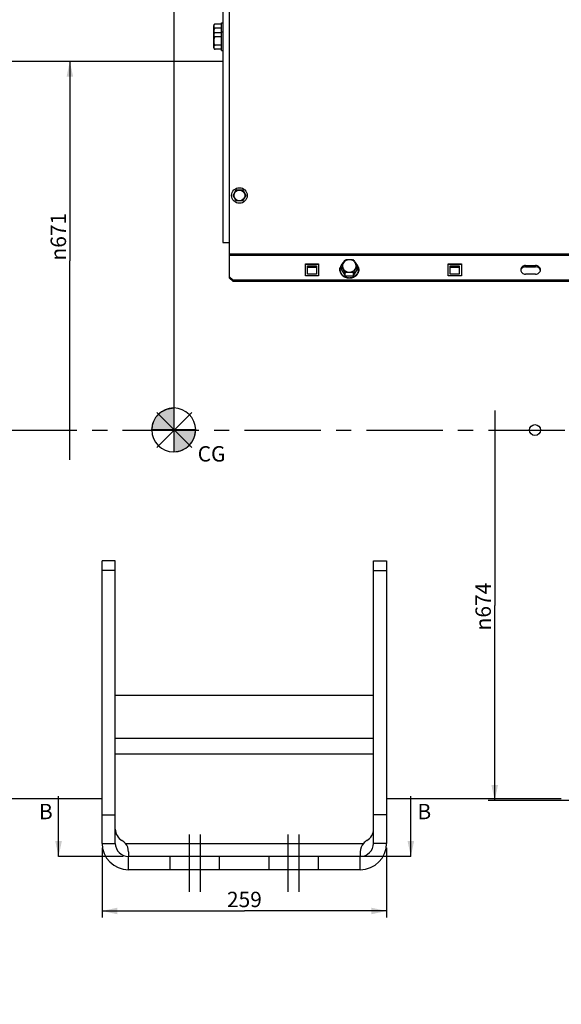
# Model space of a CAD drawing. Units: millimetres. Extents: x 0 to 841, y 0 to 594.
# Drawn here: x 228 to 351, y 231 to 455 of the extents above; entities that cross this region are included whole.
import ezdxf

# ---------------------------------------------------------------- set-up
doc = ezdxf.new("R2010")
doc.units = ezdxf.units.MM
doc.header["$LTSCALE"] = 46.255
doc.linetypes.add('CENTER', pattern=[0.6, 0.375, -0.075, 0.075, -0.075])
doc.linetypes.add('HIDDEN', pattern=[0.2, 0.1, -0.1])
doc.layers.get('0').update_dxf_attribs({"linetype": 'CONTINUOUS'})
for name, color, linetype in [('AXE_ASM_REF', 7, 'CONTINUOUS'), ('AXES', 7, 'CONTINUOUS'), ('DEFAULT_1', 7, 'CENTER'), ('SOLIDES', 7, 'CONTINUOUS')]:
    doc.layers.add(name, color=color, linetype=linetype)
doc.styles.get("Standard").update_dxf_attribs({"font": 'txt', "width": 0.85})
doc.styles.add('TEXTSTYLE_6', font='gdt', dxfattribs={"width": 0.85})
doc.dimstyles.new('DIMSTYLE_1', dxfattribs={"dimtxt": 3.5, "dimasz": 3.5, "dimexe": 1.5, "dimexo": 1, "dimgap": 0.875, "dimtad": 1, "dimdec": 4, "dimlfac": 4, "dimtxsty": 'STANDARD', "dimblk": '_FILLED', "dimblk1": '_FILLED', "dimblk2": '_FILLED', "dimcen": 0.09, "dimclrt": 5, "dimadec": 0, "dimazin": 0, "dimtp": 0.8, "dimtm": 0.8, "dimtfac": 1, "dimtdec": 4, "dimtofl": 0, "dimtmove": 0, "dimatfit": 3, "dimldrblk": '_FILLED', "dimfxl": 1, "dimtolj": 1, "dimarcsym": 0})
doc.dimstyles.new('DIMSTYLE_2', dxfattribs={"dimtxt": 3.5, "dimasz": 3.5, "dimexe": 1.5, "dimexo": 1, "dimgap": 0.875, "dimtad": 1, "dimdec": 4, "dimlfac": 4, "dimtxsty": 'STANDARD', "dimblk": '_FILLED', "dimblk1": '_FILLED', "dimblk2": '_FILLED', "dimcen": 0.09, "dimclrt": 5, "dimadec": 0, "dimazin": 0, "dimtp": 0.0001, "dimtm": 0.0001, "dimtfac": 1, "dimtdec": 4, "dimtofl": 0, "dimtmove": 0, "dimatfit": 3, "dimldrblk": '_FILLED', "dimfxl": 1, "dimtolj": 1, "dimarcsym": 0})
doc.dimstyles.get("Standard").update_dxf_attribs({"dimtxt": 3.5, "dimasz": 3.5, "dimexe": 1.5, "dimexo": 1, "dimtad": 1, "dimdec": 4, "dimtxsty": 'STANDARD', "dimblk": '_FILLED', "dimblk1": '_FILLED', "dimblk2": '_FILLED', "dimcen": 0.09, "dimclrt": 5, "dimadec": 0, "dimazin": 0, "dimtol": 1, "dimtp": 0.0001, "dimtm": 0.0001, "dimtfac": 1, "dimtdec": 4, "dimtofl": 0, "dimtmove": 0, "dimatfit": 3, "dimldrblk": '_FILLED', "dimfxl": 1, "dimtolj": 1, "dimarcsym": 0})

# ---------------------------------------------------------------- blocks, each defined once
blk = doc.blocks.new('_FILLED')
at = {"color": 0, "linetype": 'BYBLOCK'}
blk.add_solid([(0, 0), (-1, 0.214), (-1, -0.214)], dxfattribs=at)
blk = doc.blocks.new('*D0')
at = {"color": 2, "linetype": 'CONTINUOUS'}
for p, q in [((127.89, 527.03), (127.89, 527.66)), ((127.89, 435.3), (127.89, 527.03)), ((263.18, 527.03), (263.18, 527.66)), ((263.18, 362.48), (263.18, 527.03)), ((127.89, 526.16), (195.53, 526.16)), ((263.18, 526.16), (195.53, 526.16))]:
    blk.add_line(p, q, dxfattribs=at)
at = {"color": 2, "linetype": 'CONTINUOUS', "xscale": 3.5, "yscale": 3.5, "zscale": 3.5, "rotation": 180}
blk.add_blockref('_FILLED', (127.89, 526.16), dxfattribs=at)
at = {"color": 2, "linetype": 'CONTINUOUS', "xscale": 3.5, "yscale": 3.5, "zscale": 3.5}
blk.add_blockref('_FILLED', (263.18, 526.16), dxfattribs=at)
at = {"color": 5, "linetype": 'CONTINUOUS', "insert": (195.53, 530.53), "char_height": 3.5, "width": 5.95, "attachment_point": 2, "line_spacing_factor": 0.9}
blk.add_mtext('XG', dxfattribs=at)
blk = doc.blocks.new('*D4')
at = {"color": 2, "linetype": 'CONTINUOUS'}
for p, q in [((127.89, 435.3), (127.89, 543.66)), ((127.89, 542.16), (283.01, 542.16)), ((438.14, 542.16), (283.01, 542.16)), ((438.14, 432.47), (438.14, 543.66))]:
    blk.add_line(p, q, dxfattribs=at)
at = {"color": 2, "linetype": 'CONTINUOUS', "xscale": 3.5, "yscale": 3.5, "zscale": 3.5}
for p, rotation in [((127.89, 542.16), 179.9999999909), ((438.14, 542.16), 359.9999999909)]:
    blk.add_blockref('_FILLED', p, dxfattribs=dict(at, rotation=rotation))
at = {"color": 5, "linetype": 'CONTINUOUS', "insert": (283.01, 546.53), "char_height": 3.5, "width": 11.9, "attachment_point": 2, "line_spacing_factor": 0.9}
blk.add_mtext('1241', dxfattribs=at)
blk = doc.blocks.new('*D11')
at = {"color": 2, "linetype": 'CONTINUOUS'}
for p in [(239.42, 445.34), (239.42, 354.67)]:
    blk.add_line(p, (239.42, 400.01), dxfattribs=at)
at = {"color": 2, "linetype": 'CONTINUOUS', "xscale": 3.5, "yscale": 3.5, "zscale": 3.5, "rotation": 90}
blk.add_blockref('_FILLED', (239.42, 445.34), dxfattribs=at)
at = {"color": 5, "linetype": 'CONTINUOUS', "insert": (235.05, 405.47), "char_height": 3.5, "width": 13.5917, "attachment_point": 2, "rotation": 90, "line_spacing_factor": 0.9, "style": 'TEXTSTYLE_6'}
blk.add_mtext('{\\Fgdt;n}\\Ftxt;671', dxfattribs=at)
blk = doc.blocks.new('_NONE')
blk = doc.blocks.new('*D13')
at = {"color": 2, "linetype": 'CONTINUOUS'}
for p, q in [((246.76, 266.47), (246.76, 250.58)), ((311.51, 266.47), (311.51, 250.58)), ((246.76, 252.08), (279.14, 252.08)), ((311.51, 252.08), (279.14, 252.08))]:
    blk.add_line(p, q, dxfattribs=at)
at = {"color": 2, "linetype": 'CONTINUOUS', "xscale": 3.5, "yscale": 3.5, "zscale": 3.5, "rotation": 180}
blk.add_blockref('_FILLED', (246.76, 252.08), dxfattribs=at)
at = {"color": 2, "linetype": 'CONTINUOUS', "xscale": 3.5, "yscale": 3.5, "zscale": 3.5}
blk.add_blockref('_FILLED', (311.51, 252.08), dxfattribs=at)
at = {"color": 5, "linetype": 'CONTINUOUS', "insert": (279.14, 256.45), "char_height": 3.5, "width": 8.925, "attachment_point": 2, "line_spacing_factor": 0.9}
blk.add_mtext('259', dxfattribs=at)
blk = doc.blocks.new('*D21')
at = {"color": 2, "linetype": 'CONTINUOUS'}
for p, q in [((127.89, 241.72), (127.89, 221.98)), ((267.89, 224.98), (267.89, 213.79)), ((127.89, 223.48), (197.89, 223.48)), ((267.89, 223.48), (197.89, 223.48))]:
    blk.add_line(p, q, dxfattribs=at)
at = {"color": 2, "linetype": 'CONTINUOUS', "xscale": 3.5, "yscale": 3.5, "zscale": 3.5}
for p, rotation in [((127.89, 223.48), 179.9999999909), ((267.89, 223.48), 359.9999999909)]:
    blk.add_blockref('_FILLED', p, dxfattribs=dict(at, rotation=rotation))
at = {"color": 5, "linetype": 'CONTINUOUS', "insert": (197.89, 227.85), "char_height": 3.5, "width": 8.925, "attachment_point": 2, "line_spacing_factor": 0.9}
blk.add_mtext('560', dxfattribs=at)
blk = doc.blocks.new('*D34')
at = {"color": 2, "linetype": 'CONTINUOUS'}
for p, q in [((336.11, 365.93), (336.11, 321.57)), ((336.11, 277.22), (336.11, 321.57)), ((355.51, 277.22), (334.61, 277.22))]:
    blk.add_line(p, q, dxfattribs=at)
at = {"color": 2, "linetype": 'CONTINUOUS', "xscale": 3.5, "yscale": 3.5, "zscale": 3.5, "rotation": 270}
blk.add_blockref('_FILLED', (336.11, 277.22), dxfattribs=at)
at = {"color": 5, "linetype": 'CONTINUOUS', "insert": (331.73, 321.33), "char_height": 3.5, "width": 13.5917, "attachment_point": 2, "rotation": 90, "line_spacing_factor": 0.9, "style": 'TEXTSTYLE_6'}
blk.add_mtext('{\\Fgdt;n}\\Ftxt;674', dxfattribs=at)
blk = doc.blocks.new('CG_BL5', base_point=(263.05, 361.51))
at = {"linetype": 'CONTINUOUS'}
for points in [[(263.05, 361.51), (258.05, 361.51), (258.3, 363.05), (259.01, 364.45), (260.11, 365.55), (261.51, 366.27), (263.05, 366.51)], [(263.05, 361.51), (263.05, 356.51), (264.6, 356.75), (265.99, 357.46), (267.1, 358.57), (267.81, 359.96), (268.05, 361.51)]]:
    blk.add_hatch(color=7, dxfattribs=at).paths.add_polyline_path(points)
at = {"color": 7, "linetype": 'CONTINUOUS'}
for p, q in [((263.05, 366.51), (263.05, 361.51)), ((258.05, 361.51), (263.05, 361.51)), ((263.05, 361.51), (268.05, 361.51)), ((263.05, 361.51), (263.05, 356.51))]:
    blk.add_line(p, q, dxfattribs=at)
at = {"color": 2, "linetype": 'CONTINUOUS'}
blk.add_line((263.05, 361.48), (263.09, 361.51), dxfattribs=at)
at = {"color": 7, "linetype": 'CONTINUOUS'}
for points in [[(263.05, 361.51), (258.05, 361.51), (258.3, 363.05), (259.01, 364.45), (260.11, 365.55), (261.51, 366.27), (263.05, 366.51), (263.05, 361.51)], [(263.05, 361.51), (263.05, 356.51), (264.6, 356.75), (265.99, 357.46), (267.1, 358.57), (267.81, 359.96), (268.05, 361.51), (263.05, 361.51)]]:
    blk.add_lwpolyline(points, dxfattribs=at)
for start, end in [(90, 180), (0, 90), (180, 270), (270, 360)]:
    blk.add_arc((263.05, 361.51), 5, start, end, dxfattribs=at)

msp = doc.modelspace()

# ---------------------------------------------------------------- linework, layer by layer
at = {"color": 7, "linetype": 'CONTINUOUS'}
for p, q in [((267.179524, 365.483876), (259.179524, 357.483876)), ((267.179524, 357.483876), (259.179524, 365.483876))]:
    msp.add_line(p, q, dxfattribs=at)
msp.add_circle((345.2645, 361.468436), 1.25, dxfattribs=at)
at = {"layer": 'AXE_ASM_REF', "color": 2, "linetype": 'CENTER'}
msp.add_line((112.6645, 361.468436), (447.0145, 361.468436), dxfattribs=at)
at = {"layer": 'AXES', "color": 7, "linetype": 'CONTINUOUS'}
for p, q in [((272.177, 448.417048), (272.177, 453.519824)), ((273.927, 453.844824), (272.502, 453.844824)), ((273.927, 452.90663), (272.502, 452.90663)), ((273.927, 447.843436), (273.927, 454.093436)), ((273.927, 454.093436), (274.2645, 454.093436)), ((273.927, 451.844824), (272.502, 451.844824)), ((273.927, 450.90663), (272.502, 450.90663)), ((273.927, 452.093436), (274.2645, 452.093436)), ((273.927, 449.030242), (272.502, 449.030242)), ((273.927, 448.092048), (272.502, 448.092048)), ((273.927, 447.843436), (274.2645, 447.843436)), ((276.571125, 414.843436), (277.292813, 416.093436)), ((277.292813, 413.593436), (276.571125, 414.843436)), ((277.292813, 416.093436), (278.736188, 416.093436)), ((278.736188, 416.093436), (279.457876, 414.843436)), ((279.457876, 414.843436), (278.736188, 413.593436)), ((278.736188, 413.593436), (277.292813, 413.593436)), ((302.132412, 400.194748), (302.056062, 400.155266)), ((303.944817, 400.170312), (303.905781, 400.190221)), ((303.981471, 400.150581), (303.944817, 400.170312)), ((343.1395, 398.946387), (345.3895, 398.946387)), ((301.138119, 398.062921), (301.138119, 398.6764)), ((301.138119, 398.062921), (302.071851, 396.593902)), ((302.071851, 396.593902), (302.071851, 397.207381)), ((302.071851, 396.593902), (303.948233, 396.589256)), ((303.948233, 396.589256), (304.890882, 398.053628)), ((303.948233, 396.589256), (303.948233, 397.202734)), ((304.890882, 398.053628), (304.890882, 398.667106)), ((345.3895, 396.91557), (343.1395, 396.91557))]:
    msp.add_line(p, q, dxfattribs=at)
at = {"layer": 'AXES', "color": 9, "linetype": 'CONTINUOUS'}
for p, q in [((343.1395, 398.623503), (343.1395, 398.946387)), ((344.2645, 398.623503), (344.2645, 398.946387)), ((345.3895, 398.623503), (345.3895, 398.946387))]:
    msp.add_line(p, q, dxfattribs=at)
at = {"layer": 'AXES', "color": 3, "linetype": 'CONTINUOUS'}
msp.add_line((343.1395, 398.623503), (345.3895, 398.623503), dxfattribs=at)
at = {"layer": 'AXES', "color": 2, "linetype": 'CENTER'}
for p, q in [((266.6395, 256.468436), (266.6395, 269.468436)), ((269.1395, 256.468436), (269.1395, 269.468436)), ((289.1395, 256.468436), (289.1395, 269.468436)), ((291.6395, 256.468436), (291.6395, 269.468436))]:
    msp.add_line(p, q, dxfattribs=at)
at = {"layer": 'AXES', "color": 8, "linetype": 'HIDDEN'}
for p, q in [((262.2645, 261.468436), (262.2645, 264.468436)), ((273.5145, 261.468436), (273.5145, 264.468436)), ((284.7645, 261.468436), (284.7645, 264.468436)), ((296.0145, 261.468436), (296.0145, 264.468436))]:
    msp.add_line(p, q, dxfattribs=at)
at = {"layer": 'AXES', "color": 7, "linetype": 'CONTINUOUS'}
for radius in [1.775, 1.235042]:
    msp.add_circle((278.0145, 414.843436), radius, dxfattribs=at)
for centre, radius, start, end in [((272.502, 453.519824), 0.325, 90.00014427, 180), ((272.494916, 453.548355), 0.295523, 106.99219501, 110.46171669), ((272.496398, 453.543519), 0.30058, 104.52866473, 106.99286374), ((272.501473, 453.522702), 0.322005, 98.13724268, 104.47359383), ((272.503547, 453.510407), 0.334471, 96.7536444, 98.19077748), ((272.502343, 453.523193), 0.321631, 90.06100195, 96.80857246), ((272.502, 451.519824), 0.325, 90.00014427, 180), ((272.494916, 451.548355), 0.295523, 106.99219501, 110.46171669), ((272.496398, 451.543519), 0.30058, 104.52866473, 106.99286374), ((272.501473, 451.522702), 0.322005, 98.13724268, 104.47359383), ((272.503547, 451.510407), 0.334471, 96.75364441, 98.19077748), ((272.502343, 451.523193), 0.321631, 90.06100195, 96.80857246), ((272.502, 448.417048), 0.325, 180, 269.99985573), ((272.493575, 448.384893), 0.291657, 242.03532535, 247.17734668), ((272.494118, 448.386242), 0.293111, 247.18181605, 250.51513897), ((272.502724, 448.421499), 0.329438, 259.54334888, 260.22947899), ((302.627684, 398.058571), 1.738157, 179.99226779, 184.77843384), ((302.641472, 397.914978), 1.751945, 180.04808829, 200.2655478), ((302.628908, 398.058678), 1.739386, 184.778592, 185.87470524), ((303.412851, 398.057604), 1.726609, 353.78628254, 355.18682188), ((303.406995, 398.058018), 1.732479, 355.18940856, 359.99093018), ((249.7645, 265.522284), 3, 40.44497458, 60), ((308.5145, 265.522284), 3, 120, 139.55502542)]:
    msp.add_arc(centre, radius, start, end, dxfattribs=at)
at = {"layer": 'AXES', "color": 3, "linetype": 'CONTINUOUS'}
for centre, radius, start, end in [((301.698437, 397.605119), 0.934208, 161.32416809, 169.86322158), ((301.708082, 397.602022), 0.944337, 160.83043231, 161.33355575), ((301.72155, 397.596903), 0.958739, 152.89280216, 160.80575221), ((301.738317, 397.588567), 0.977463, 150.138602, 152.90564895), ((304.290684, 397.588567), 0.977463, 27.09435105, 29.861398), ((304.30745, 397.596903), 0.958739, 19.19424779, 27.10719784), ((304.320919, 397.602022), 0.944337, 18.66644425, 19.16956769), ((304.330564, 397.605119), 0.934208, 10.13677842, 18.67583191), ((342.948437, 397.605119), 0.934208, 161.32416809, 169.86322158), ((342.958082, 397.602022), 0.944337, 160.8304323, 161.33355575), ((345.570919, 397.602022), 0.944337, 18.66644425, 19.16956769), ((345.580564, 397.605119), 0.934208, 10.13677842, 18.67583191)]:
    msp.add_arc(centre, radius, start, end, dxfattribs=at)
at = {"layer": 'AXES', "color": 7, "linetype": 'CONTINUOUS'}
for points, knots in [([(272.189106, 453.483676), (272.185155, 453.430416), (272.184209, 453.323139), (272.195258, 453.159417), (272.25207, 453.016386), (272.366661, 452.925997), (272.453342, 452.90663), (272.502, 452.90663)], [0, 0, 0, 0, 0.2144585608, 0.4297665243, 0.6591252932, 0.8046104547, 1, 1, 1, 1]), ([(272.502, 452.90663), (272.472751, 452.90663), (272.413575, 452.889478), (272.346378, 452.830417), (272.297223, 452.756755), (272.250014, 452.64906), (272.215562, 452.505799), (272.195552, 452.331067), (272.187088, 452.155392), (272.18411, 451.921063), (272.187238, 451.745092), (272.195766, 451.628225)], [0, 0, 0, 0, 0.0624023796, 0.1249469647, 0.1874904949, 0.2500274858, 0.3749699665, 0.4999705722, 0.6249862053, 0.7500043411, 1, 1, 1, 1]), ([(272.391607, 453.825232), (272.358048, 453.812707), (272.30094, 453.77854), (272.228644, 453.687228), (272.206135, 453.608995), (272.19789, 453.559473)], [0, 0, 0, 0, 0.3121387652, 0.5625227344, 1, 1, 1, 1]), ([(272.189106, 451.483676), (272.185155, 451.430416), (272.184209, 451.323139), (272.195258, 451.159417), (272.25207, 451.016386), (272.366661, 450.925997), (272.453342, 450.90663), (272.502, 450.90663)], [0, 0, 0, 0, 0.2144585608, 0.4297665243, 0.6591252932, 0.8046104547, 1, 1, 1, 1]), ([(272.502, 450.90663), (272.458176, 450.90663), (272.370232, 450.865973), (272.293366, 450.755321), (272.244894, 450.630615), (272.206631, 450.456761), (272.188369, 450.234913), (272.183983, 449.968544), (272.188351, 449.702172), (272.206609, 449.480318), (272.244835, 449.306442), (272.293292, 449.181702), (272.370104, 449.070913), (272.458134, 449.030242), (272.502, 449.030242)], [0, 0, 0, 0, 0.0617997483, 0.1242942416, 0.1868902722, 0.2495091882, 0.3747042402, 0.4999450893, 0.6251871895, 0.7503849594, 0.8130104334, 0.8756147657, 0.9381417748, 1, 1, 1, 1]), ([(272.391607, 451.825232), (272.358048, 451.812707), (272.30094, 451.77854), (272.228644, 451.687228), (272.206135, 451.608995), (272.19789, 451.559473)], [0, 0, 0, 0, 0.3121387652, 0.5625227344, 1, 1, 1, 1]), ([(272.502, 449.030242), (272.453518, 449.030242), (272.367116, 449.010979), (272.252588, 448.921146), (272.195485, 448.778577), (272.184248, 448.615258), (272.185116, 448.508276), (272.188962, 448.455156)], [0, 0, 0, 0, 0.1951938391, 0.3407790717, 0.570270363, 0.78557119, 1, 1, 1, 1]), ([(272.197735, 448.378331), (272.205249, 448.332801), (272.231616, 448.232456), (272.307575, 448.153432), (272.35681, 448.127291)], [0, 0, 0, 0, 0.4529038489, 1, 1, 1, 1]), ([(301.537914, 399.437533), (301.339044, 399.264102), (301.009403, 398.840525), (300.88957, 398.314695), (300.889527, 398.058805)], [0, 0, 0, 0, 0.507677398, 1, 1, 1, 1]), ([(301.138119, 398.6764), (301.138119, 398.688467), (301.144672, 398.716998), (301.166733, 398.781758), (301.207848, 398.871166), (301.264399, 398.979842), (301.344755, 399.121907), (301.44863, 399.2926), (301.574788, 399.491497), (301.699811, 399.684943), (301.803692, 399.84189), (301.886758, 399.960708), (301.946069, 400.041268), (302.000627, 400.106405), (302.036993, 400.144863), (302.056094, 400.155338)], [0, 0, 0, 0, 0.0206756906, 0.0494344678, 0.1174885158, 0.1887487438, 0.2594263148, 0.3970470219, 0.5310634953, 0.6629555501, 0.7917078055, 0.8534227979, 0.9114777544, 0.9626759578, 1, 1, 1, 1]), ([(302.071851, 397.207381), (302.071851, 397.220462), (302.064428, 397.251429), (302.040179, 397.321302), (301.99564, 397.417284), (301.934955, 397.533339), (301.849413, 397.684276), (301.739278, 397.865594), (301.627723, 398.042733), (301.539044, 398.181574), (301.472985, 398.283692), (301.407245, 398.383304), (301.35237, 398.463748), (301.308638, 398.525109), (301.276819, 398.568082), (301.245736, 398.607717), (301.216604, 398.642592), (301.18857, 398.67085), (301.168494, 398.689529), (301.141846, 398.699357), (301.138119, 398.682682), (301.138119, 398.6764)], [0, 0, 0, 0, 0.0219585952, 0.0526409369, 0.1244944585, 0.199011086, 0.2725906626, 0.4156449829, 0.5551083604, 0.6239959508, 0.6921975882, 0.7592707141, 0.8243394117, 0.8556562812, 0.8857415559, 0.9141299545, 0.9400681755, 0.9624278132, 0.9795225138, 0.989454431, 1, 1, 1, 1]), ([(302.132402, 400.194752), (302.161121, 400.208772), (302.226846, 400.228359), (302.36828, 400.253641), (302.557069, 400.268196), (302.787234, 400.274351), (303.019102, 400.275209), (303.250978, 400.273198), (303.481167, 400.265896), (303.669969, 400.250381), (303.811401, 400.224364), (303.877112, 400.204418), (303.905812, 400.190233)], [0, 0, 0, 0, 0.0535675495, 0.1138614585, 0.2409242515, 0.3702319481, 0.4998765666, 0.6295261714, 0.7588596699, 0.8859866569, 0.9463395812, 1, 1, 1, 1]), ([(304.890882, 398.667106), (304.890882, 398.673411), (304.887098, 398.690137), (304.860338, 398.680387), (304.839978, 398.661886), (304.81173, 398.633756), (304.782305, 398.599051), (304.750937, 398.55958), (304.718816, 398.516775), (304.67467, 398.455644), (304.619274, 398.37548), (304.552907, 398.276198), (304.486218, 398.174411), (304.396693, 398.036019), (304.284077, 397.859447), (304.172891, 397.678679), (304.086516, 397.528162), (304.025245, 397.412387), (303.980219, 397.316601), (303.955758, 397.246786), (303.948233, 397.215823), (303.948233, 397.202734)], [0, 0, 0, 0, 0.0105763823, 0.0205891989, 0.0377007845, 0.0600909624, 0.0860375681, 0.1144381768, 0.1445289991, 0.1758485221, 0.2409206296, 0.3079916311, 0.3761872326, 0.4450650994, 0.5845044841, 0.7275194897, 0.8010710866, 0.8755481479, 0.9473794135, 0.9780413623, 1, 1, 1, 1]), ([(303.981452, 400.150627), (304.000392, 400.140109), (304.036373, 400.101528), (304.090371, 400.036225), (304.149109, 399.955408), (304.231397, 399.836187), (304.334312, 399.67872), (304.458166, 399.484631), (304.583164, 399.285075), (304.686079, 399.113839), (304.765704, 398.971353), (304.821742, 398.862345), (304.862528, 398.772704), (304.88436, 398.707775), (304.890882, 398.679197), (304.890882, 398.667106)], [0, 0, 0, 0, 0.0371349539, 0.0882497866, 0.1462564081, 0.2079483401, 0.3366857663, 0.4685885794, 0.6026218025, 0.7402824174, 0.8109976187, 0.8823146831, 0.9504655056, 0.9792759475, 1, 1, 1, 1]), ([(305.139474, 398.057744), (305.139517, 398.314247), (305.019415, 398.841419), (304.688598, 399.265918), (304.488912, 399.439432)], [0, 0, 0, 0, 0.4922878866, 1, 1, 1, 1]), ([(343.1395, 398.946387), (342.9937, 398.946387), (342.703125, 398.895238), (342.329953, 398.673332), (342.07537, 398.33618), (342.014501, 398.063613), (342.014501, 397.930978)], [0, 0, 0, 0, 0.2617001532, 0.5167058628, 0.7619317226, 1, 1, 1, 1]), ([(346.514499, 397.930978), (346.514499, 398.063613), (346.453631, 398.33618), (346.199048, 398.673332), (345.825875, 398.895238), (345.535301, 398.946387), (345.3895, 398.946387)], [0, 0, 0, 0, 0.2380682774, 0.4832941372, 0.7382998468, 1, 1, 1, 1]), ([(300.944198, 398.481502), (300.886898, 398.401343), (300.796063, 398.224466), (300.764501, 398.027845), (300.764501, 397.930978)], [0, 0, 0, 0, 0.5042635462, 1, 1, 1, 1]), ([(300.764501, 397.930978), (300.764501, 397.819543), (300.806641, 397.592359), (300.926155, 397.395275), (301.000373, 397.308865)], [0, 0, 0, 0, 0.4945153761, 1, 1, 1, 1]), ([(300.898657, 397.880646), (300.904829, 397.820661), (300.942074, 397.580932), (301.030111, 397.349541), (301.119279, 397.190781)], [0, 0, 0, 0, 0.24877909, 1, 1, 1, 1]), ([(301.946955, 396.254583), (301.730209, 396.368248), (301.338195, 396.665614), (301.07953, 397.086688), (300.997976, 397.308154)], [0, 0, 0, 0, 0.5090865599, 1, 1, 1, 1]), ([(301.119279, 397.190781), (301.212315, 397.025133), (301.454499, 396.716796), (301.773732, 396.490722), (301.946955, 396.399881)], [0, 0, 0, 0, 0.4927242152, 1, 1, 1, 1]), ([(305.031339, 397.308913), (304.981509, 397.173289), (304.846748, 396.910553), (304.556955, 396.570852), (304.191924, 396.297421), (303.628491, 396.038237), (302.838138, 395.938009), (302.221024, 396.110858), (301.946955, 396.254583)], [0, 0, 0, 0, 0.1186469367, 0.2397945604, 0.3637093897, 0.4901202353, 0.7458791897, 1, 1, 1, 1]), ([(301.946955, 396.399881), (302.198007, 396.268226), (302.75835, 396.100826), (303.484089, 396.155936), (304.019396, 396.353515), (304.493128, 396.63909), (304.776716, 396.954664), (304.908939, 397.189437)], [0, 0, 0, 0, 0.2530337038, 0.5082468765, 0.6348911228, 0.7594910286, 1, 1, 1, 1]), ([(303.948233, 397.202734), (303.948233, 397.226612), (303.884787, 397.268697), (303.792208, 397.293026), (303.669437, 397.314693), (303.497222, 397.330901), (303.276139, 397.339484), (303.010176, 397.341938), (302.744222, 397.340805), (302.523136, 397.333323), (302.350893, 397.317995), (302.228071, 397.29691), (302.135425, 397.273171), (302.071852, 397.231223), (302.071851, 397.207381)], [0, 0, 0, 0, 0.0369348163, 0.0939913753, 0.1586169017, 0.2258948686, 0.3626958057, 0.5000821322, 0.6374620224, 0.7742377163, 0.8414902821, 0.9060832704, 0.963119018, 1, 1, 1, 1]), ([(304.908939, 397.189437), (304.938675, 397.242236), (305.046044, 397.456576), (305.109941, 397.692772), (305.129316, 397.87072)], [0, 0, 0, 0, 0.2529128362, 1, 1, 1, 1]), ([(305.029205, 397.309537), (305.103251, 397.395896), (305.22247, 397.592798), (305.264499, 397.819684), (305.264499, 397.930978)], [0, 0, 0, 0, 0.5054723525, 1, 1, 1, 1]), ([(305.139474, 397.912446), (305.139448, 397.759068), (305.111549, 397.552682), (305.049133, 397.357344), (305.031339, 397.308913)], [0, 0, 0, 0, 0.7482781865, 1, 1, 1, 1]), ([(305.264499, 397.930978), (305.264499, 398.027834), (305.232946, 398.224432), (305.142131, 398.401293), (305.084843, 398.481445)], [0, 0, 0, 0, 0.4957373462, 1, 1, 1, 1]), ([(342.014501, 397.930978), (342.014501, 397.798344), (342.07537, 397.525777), (342.329953, 397.188624), (342.703125, 396.966719), (342.9937, 396.91557), (343.1395, 396.91557)], [0, 0, 0, 0, 0.2380682774, 0.4832941372, 0.7382998468, 1, 1, 1, 1]), ([(345.3895, 396.91557), (345.535301, 396.91557), (345.825875, 396.966719), (346.199048, 397.188624), (346.453631, 397.525777), (346.514499, 397.798344), (346.514499, 397.930978)], [0, 0, 0, 0, 0.2617001532, 0.5167058628, 0.7619317226, 1, 1, 1, 1])]:
    msp.add_open_spline(points, degree=3, knots=knots, dxfattribs=at)
for points in [[(272.19789, 453.559473), (272.193712, 453.534384), (272.190987, 453.509041), (272.189106, 453.483676)], [(272.19789, 451.559473), (272.193712, 451.534384), (272.190987, 451.509041), (272.189106, 451.483676)], [(272.188962, 448.455156), (272.190824, 448.429448), (272.193538, 448.403762), (272.197735, 448.378331)], [(272.396349, 448.109918), (272.411496, 448.104558), (272.427133, 448.100448), (272.442934, 448.097532)], [(272.446818, 448.096839), (272.465013, 448.093706), (272.483537, 448.092048), (272.502, 448.092048)]]:
    msp.add_open_spline(points, degree=3, dxfattribs=at)
at = {"layer": 'AXES', "color": 9, "linetype": 'CONTINUOUS'}
for points in [[(303.793878, 400.022405), (303.616919, 400.115205), (303.223025, 400.235525), (302.612528, 400.20106), (302.058569, 399.960103), (301.64375, 399.542707), (301.436504, 399.006605), (301.476962, 398.437296), (301.756123, 397.931355), (302.063815, 397.69077), (302.235123, 397.600934)], [(302.235123, 397.600934), (302.412082, 397.508134), (302.805976, 397.387814), (303.416473, 397.422278), (303.970432, 397.663236), (304.385251, 398.080631), (304.592496, 398.616733), (304.552038, 399.186042), (304.272878, 399.691983), (303.965186, 399.932568), (303.793878, 400.022405)]]:
    msp.add_open_spline(points, degree=3, knots=[0, 0, 0, 0, 0.1300401132, 0.2612972273, 0.3902350084, 0.5145153221, 0.634444192, 0.7530188013, 0.8741123934, 1, 1, 1, 1], dxfattribs=at)
at = {"layer": 'AXES', "color": 3, "linetype": 'CONTINUOUS'}
for points, knots in [([(343.1395, 398.623503), (343.021513, 398.623503), (342.786176, 398.590013), (342.466915, 398.443104), (342.21234, 398.213164), (342.101942, 398.015188), (342.066108, 397.91211)], [0, 0, 0, 0, 0.258949509, 0.5134186716, 0.7604901572, 1, 1, 1, 1]), ([(346.462893, 397.91211), (346.427059, 398.015188), (346.316661, 398.213164), (346.062086, 398.443104), (345.742824, 398.590013), (345.507487, 398.623503), (345.3895, 398.623503)], [0, 0, 0, 0, 0.2395098428, 0.4865813284, 0.741050491, 1, 1, 1, 1])]:
    msp.add_open_spline(points, degree=3, knots=knots, dxfattribs=at)
at = {"layer": 'DEFAULT_1', "color": 7, "linetype": 'CENTER'}
for p, q in [((246.849772, 264.468436), (236.849772, 264.468436)), ((317.022316, 264.468436), (307.022316, 264.468436))]:
    msp.add_line(p, q, dxfattribs=at)
at = {"layer": 'DEFAULT_1', "color": 9, "linetype": 'CENTER'}
msp.add_line((307.022316, 264.468436), (246.849772, 264.468436), dxfattribs=at)
at = {"layer": 'SOLIDES', "color": 3, "linetype": 'CONTINUOUS'}
for p, q in [((274.2645, 507.218436), (274.2645, 404.138866)), ((274.2645, 404.138866), (275.7645, 404.138866)), ((293.477, 398.544527), (295.552, 398.544527)), ((325.977, 398.544527), (328.052, 398.544527)), ((276.5145, 395.351632), (275.7645, 396.028571)), ((276.5145, 395.351632), (356.5145, 395.351632)), ((246.7645, 267.468436), (246.7645, 331.730902)), ((311.5145, 331.730902), (311.5145, 267.468436)), ((305.5145, 261.468436), (252.7645, 261.468436))]:
    msp.add_line(p, q, dxfattribs=at)
at = {"layer": 'SOLIDES', "color": 7, "linetype": 'CONTINUOUS'}
for p, q in [((275.7645, 396.028571), (275.7645, 506.843436)), ((274.2645, 445.343436), (223.1395, 445.343436)), ((293.0145, 396.5771), (293.0145, 399.284856)), ((293.0145, 399.284856), (296.0145, 399.284856)), ((293.0145, 399.231042), (296.0145, 399.231042)), ((293.477, 396.940732), (293.477, 398.813597)), ((293.477, 398.813597), (295.552, 398.813597)), ((295.552, 398.813597), (295.552, 396.940732)), ((296.0145, 399.284856), (296.0145, 396.5771)), ((325.5145, 399.284856), (328.5145, 399.284856)), ((325.5145, 396.5771), (325.5145, 399.284856)), ((325.5145, 399.231042), (328.5145, 399.231042)), ((325.977, 398.813597), (328.052, 398.813597)), ((325.977, 396.940732), (325.977, 398.813597)), ((328.052, 398.813597), (328.052, 396.940732)), ((328.5145, 399.284856), (328.5145, 396.5771)), ((296.0145, 396.5771), (293.0145, 396.5771)), ((295.552, 396.940732), (293.477, 396.940732)), ((328.5145, 396.5771), (325.5145, 396.5771)), ((328.052, 396.940732), (325.977, 396.940732)), ((275.7645, 396.351454), (276.5145, 395.674515)), ((276.5145, 395.674515), (276.5145, 395.351632)), ((276.5145, 395.674515), (356.5145, 395.674515)), ((249.7645, 331.730903), (246.7645, 331.730903)), ((249.7645, 267.468436), (249.7645, 331.730902)), ((308.5145, 331.730903), (311.5145, 331.730903)), ((308.5145, 267.468436), (308.5145, 331.730902)), ((308.5145, 301.094521), (249.7645, 301.094521)), ((246.7645, 277.593436), (194.7645, 277.593436)), ((340.264503, 277.593436), (311.5145, 277.593436)), ((340.2645, 277.593436), (340.268737, 277.593516)), ((340.265559, 277.593456), (340.2645, 277.593436)), ((351.2645, 277.607513), (341.7645, 277.607513)), ((246.7645, 273.968436), (249.7645, 273.968436)), ((311.5145, 273.968436), (308.5145, 273.968436)), ((252.7645, 265.522284), (252.7645, 264.468436)), ((305.5145, 264.468436), (252.7645, 264.468436)), ((305.5145, 265.522284), (305.5145, 264.468436))]:
    msp.add_line(p, q, dxfattribs=at)
at = {"layer": 'SOLIDES', "color": 9, "linetype": 'CONTINUOUS'}
for p, q in [((275.7645, 401.557851), (422.7645, 401.557851)), ((275.7645, 401.234968), (422.7645, 401.234968)), ((249.7645, 329.50736), (246.7645, 329.50736)), ((308.5145, 329.50736), (311.5145, 329.50736)), ((308.5145, 291.329326), (249.7645, 291.329326)), ((308.5145, 287.718436), (249.7645, 287.718436)), ((246.7645, 267.468436), (249.7645, 267.468436)), ((252.047588, 267.468436), (306.231412, 267.468436)), ((311.5145, 267.468436), (308.5145, 267.468436)), ((252.7645, 261.468436), (252.7645, 264.468436)), ((305.5145, 261.468436), (305.5145, 264.468436))]:
    msp.add_line(p, q, dxfattribs=at)
at = {"layer": 'SOLIDES', "color": 7, "linetype": 'CONTINUOUS'}
for centre, radius, start, end in [((341.764561, 197.677846), 79.929668, 90.00004373, 91.07458938), ((252.7645, 270.718436), 3, 180, 240), ((305.5145, 270.718436), 3, 300, 360), ((252.7645, 267.468436), 3, 180, 270), ((249.7645, 265.522284), 3, 0, 40.44497458), ((308.5145, 265.522284), 3, 139.55502542, 180), ((305.5145, 267.468436), 3, 270, 360)]:
    msp.add_arc(centre, radius, start, end, dxfattribs=at)
at = {"layer": 'SOLIDES', "color": 3, "linetype": 'CONTINUOUS'}
for centre, start, end in [((252.7645, 267.468436), 180, 270), ((305.5145, 267.468436), 270, 360)]:
    msp.add_arc(centre, 6, start, end, dxfattribs=at)

# ---------------------------------------------------------------- block references
at = {"color": 2, "linetype": 'CONTINUOUS'}
msp.add_blockref('CG_BL5', (263.053802, 361.509742), dxfattribs=at)

# ---------------------------------------------------------------- texts
at = {"color": 5, "linetype": 'CONTINUOUS', "insert": (268.502359, 357.818722), "char_height": 3.5, "width": 5.95, "attachment_point": 1, "line_spacing_factor": 0.9}
msp.add_mtext('CG', dxfattribs=at)
at = {"color": 7, "linetype": 'CONTINUOUS', "char_height": 3.5, "width": 2.975, "attachment_point": 1, "line_spacing_factor": 0.9}
for insert in [(232.387272, 276.45217), (318.509816, 276.45217)]:
    msp.add_mtext('B', dxfattribs=dict(at, insert=insert))

# ---------------------------------------------------------------- dimensions: what is measured, and where the dimension line sits
at = {"color": 2, "linetype": 'CONTINUOUS'}
for base, p1, p2, picture, middle in [((438.1395, 542.158725), (127.8895, 434.297048), (438.1395, 431.468436), '*D4', (283.014491, 542.158725)), ((267.8895, 223.477548), (127.8895, 242.721224), (267.8895, 212.792936), '*D21', (197.889503, 223.477548))]:
    dim = msp.add_linear_dim(base=base, p1=p1, p2=p2, angle=359.99999999, dimstyle='DIMSTYLE_2', dxfattribs=at)
    dim.commit()
    dim.dimension.update_dxf_attribs({"geometry": picture, "text_midpoint": middle, "dimtype": 160})
dim = msp.add_linear_dim(base=(127.8895, 526.158725), p1=(263.179524, 361.483876), p2=(127.8895, 434.297048), angle=180, text='XG', dimstyle='DIMSTYLE_1', dxfattribs=at)
dim.commit()
dim.dimension.update_dxf_attribs({"geometry": '*D0', "text_midpoint": (195.534515, 526.158725), "dimtype": 160})
for base, p1, p2, angle, text, picture, middle in [((239.422713, 354.672603), (359.0145, 445.343436), (240.422713, 354.672603), 270, '%%c671', '*D11', (239.422713, 405.466208)), ((336.109205, 365.930936), (356.5145, 277.218436), (337.109205, 365.930936), 90, '%%c674', '*D34', (336.109205, 321.325596))]:
    dim = msp.add_linear_dim(base=base, p1=p1, p2=p2, angle=angle, text=text, dimstyle='DIMSTYLE_2', override={"dimblk2": 'NONE', "dimsah": 1}, dxfattribs=at)
    dim.commit()
    dim.dimension.update_dxf_attribs({"geometry": picture, "text_midpoint": middle, "dimtype": 160})
dim = msp.add_linear_dim(base=(311.5145, 252.079195), p1=(246.7645, 267.468436), p2=(311.5145, 267.468436), dimstyle='DIMSTYLE_2', dxfattribs=at)
dim.commit()
dim.dimension.update_dxf_attribs({"geometry": '*D13', "text_midpoint": (279.139496, 252.079195), "dimtype": 160})

# ---------------------------------------------------------------- leaders
at = {"color": 7, "linetype": 'CONTINUOUS'}
for points in [[(236.849772, 264.468436), (236.849772, 278.20217)], [(317.022316, 264.468436), (317.022316, 278.20217)]]:
    msp.add_leader(points, dimstyle='STANDARD', override={"dimtad": 0}, dxfattribs=at)

doc.saveas('drawing.dxf')
